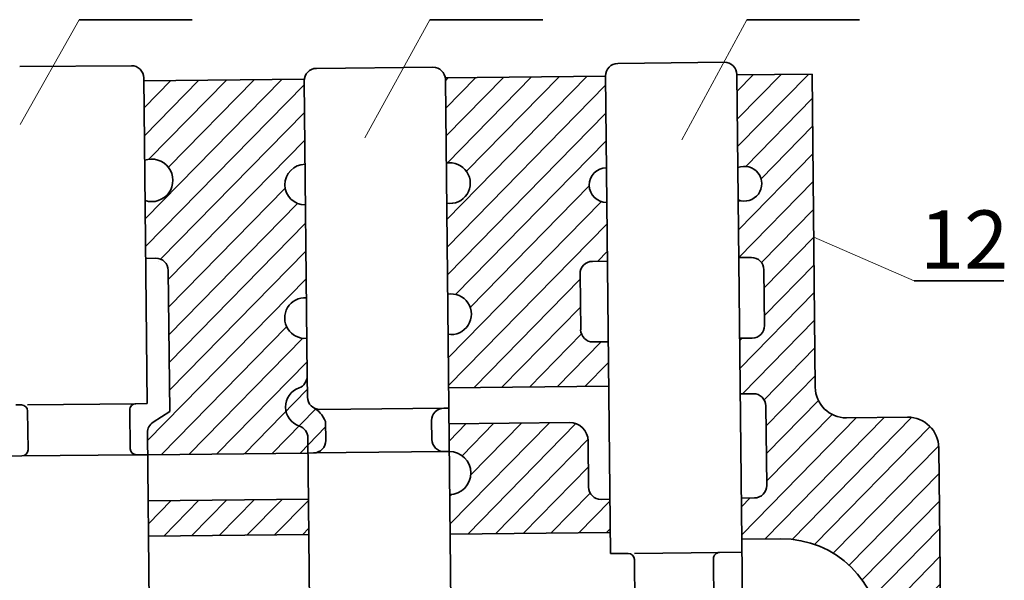
# Model space of a CAD drawing. Units: inches. Extents: x 641 to 2260, y 28 to 1394.
# Drawn here: x 1470 to 1500, y 1167 to 1184 of the extents above; entities that cross this region are included whole.
import ezdxf

# ---------------------------------------------------------------- set-up
doc = ezdxf.new("R2010")
doc.units = ezdxf.units.IN
doc.header["$MEASUREMENT"] = 0
doc.layers.add('DCHINH', color=255, linetype='Continuous', lineweight=35)
doc.layers.add('DManh', color=255, linetype='Continuous', lineweight=18)
pattern_1 = [(45.5902, (1349.4707, 1055.3578), (-0.4318406, 0.4230345), [])]

msp = doc.modelspace()

# ---------------------------------------------------------------- hatches: boundary and pattern name
at = {"layer": 'DManh'}
h = msp.add_hatch(dxfattribs=at)
h.set_pattern_fill('ANSI31', color=256, scale=0.1904, angle=0.5902, style=0)
h.set_pattern_definition(pattern_1)
edge = h.paths.add_edge_path()
edge.add_arc((1478.666, 1178.945), 0.627, 90.5902, 270.5902, ccw=False)
edge.add_line((1478.659, 1179.571), (1478.633, 1182.146))
edge.add_arc((1479.014, 1182.15), 0.381, 173.3588, 180.5902, ccw=False)
edge.add_line((1478.635, 1182.194), (1473.691, 1182.143))
edge.add_line((1473.691, 1182.143), (1473.716, 1179.697))
edge.add_arc((1473.931, 1179.076), 0.656, -107.8752, 109.0556, ccw=False)
edge.add_line((1473.729, 1178.451), (1473.747, 1176.672))
edge.add_line((1473.747, 1176.672), (1474.06, 1176.676))
edge.add_arc((1474.064, 1176.295), 0.381, 0.5902, 90.5902, ccw=False)
edge.add_line((1474.444, 1176.299), (1474.489, 1171.951))
edge.add_line((1474.489, 1171.951), (1473.976, 1171.617))
edge.add_arc((1474.184, 1171.298), 0.381, 123.0297, 180.5902)
edge.add_line((1473.803, 1171.294), (1473.81, 1170.617))
edge.add_line((1473.81, 1170.617), (1478.751, 1170.668))
edge.add_line((1478.751, 1170.668), (1478.922, 1170.67))
edge.add_arc((1478.918, 1171.051), 0.381, 270.5902, 360.5902)
edge.add_line((1479.299, 1171.055), (1479.293, 1171.635))
edge.add_spline(control_points=[(1479.293, 1171.635), (1479.245, 1171.73), (1479.157, 1171.906), (1478.995, 1172.016), (1478.921, 1172.067)], knot_values=[0, 0, 0, 0, 1.643223, 3.03708, 3.03708, 3.03708, 3.03708], degree=3, periodic=0)
edge.add_arc((1479.114, 1172.395), 0.381, 180.5902, 239.5214, ccw=False)
edge.add_line((1478.733, 1172.391), (1478.727, 1173.04))
edge.add_line((1478.727, 1173.04), (1478.715, 1174.206))
edge.add_arc((1478.66, 1174.83), 0.627, 86.1494, 275.031, ccw=False)
edge.add_line((1478.702, 1175.455), (1478.672, 1178.318))
h = msp.add_hatch(dxfattribs=at)
h.set_pattern_fill('ANSI31', color=256, scale=0.1904, angle=0.5902, style=0)
h.set_pattern_definition(pattern_1)
h.paths.add_polyline_path([(1487.516, 1176.578), (1487.98, 1176.583), (1487.962, 1178.395, -1), (1487.951, 1179.465), (1487.922, 1182.289), (1482.981, 1182.238, -0.031563), (1482.985, 1182.191), (1483.012, 1179.606, -1.192895), (1483.024, 1178.372), (1483.053, 1175.566, -1.177752), (1483.066, 1174.329), (1483.083, 1172.677), (1488.02, 1172.728), (1488.006, 1174.099), (1487.541, 1174.094, -0.414214), (1487.157, 1174.471), (1487.139, 1176.194, -0.414214)])
h = msp.add_hatch(dxfattribs=at)
h.set_pattern_fill('ANSI31', color=256, scale=0.1904, angle=0.5902, style=0)
h.set_pattern_definition(pattern_1)
h.paths.add_polyline_path([(1498.195, 1170.831, 0.414214), (1497.233, 1171.773), (1495.35, 1171.753, -0.414214), (1494.388, 1172.695), (1494.289, 1182.355), (1491.973, 1182.331), (1492.002, 1179.469, -1.466625), (1492.013, 1178.473), (1492.031, 1176.694), (1492.419, 1176.698, -0.414214), (1492.804, 1176.321), (1492.822, 1174.598, -0.414214), (1492.445, 1174.213), (1492.057, 1174.209), (1492.074, 1172.491), (1492.48, 1172.495, -0.414214), (1492.864, 1172.119), (1492.89, 1169.667, -0.414214), (1492.513, 1169.282), (1492.107, 1169.278), (1492.121, 1168.008), (1493.329, 1168.021, -0.414214), (1496.406, 1165.006), (1496.484, 1157.512), (1498.933, 1157.537), (1498.903, 1160.394, 0.188101), (1498.852, 1160.523), (1498.346, 1161.061, -0.188101), (1498.294, 1161.189)])
edge = h.paths.add_edge_path()
edge.add_arc((1498.594, 1148.123), 0.19, 139.0771, 180.5902, ccw=False)
edge.add_line((1498.45, 1148.248), (1498.974, 1148.852))
edge.add_arc((1498.83, 1148.977), 0.19, 319.0771, 360.5902)
edge.add_line((1499.021, 1148.979), (1498.989, 1152.012))
edge.add_line((1498.989, 1152.012), (1496.541, 1151.987))
edge.add_line((1496.541, 1151.987), (1496.633, 1143.037))
edge.add_arc((1493.586, 1143.006), 3.046, -89.4098, 0.5902, ccw=False)
edge.add_line((1493.618, 1139.96), (1492.41, 1139.947))
edge.add_line((1492.41, 1139.947), (1492.427, 1138.242))
edge.add_line((1492.427, 1138.242), (1495.505, 1138.274))
edge.add_spline(control_points=[(1495.505, 1138.274), (1495.612, 1138.558), (1495.848, 1139.183), (1496.717, 1139.566), (1497.427, 1140.059), (1497.862, 1140.836), (1498.546, 1141.888), (1498.487, 1142.901), (1498.451, 1143.524)], knot_values=[0, 0, 0, 0, 4.608737, 10.131741, 14.154156, 18.057695, 23.993713, 33.492899, 33.492899, 33.492899, 33.492899], degree=3, periodic=0)
edge.add_line((1498.451, 1143.524), (1498.404, 1148.121))
h.paths.add_polyline_path([(1494.779, 1164.815, 0.414214), (1493.24, 1166.323), (1492.138, 1166.311), (1492.165, 1163.672, 0.272228), (1492.265, 1163.507), (1492.835, 1163.198, -0.272228), (1492.934, 1163.032), (1492.945, 1162.016, -0.279968), (1492.844, 1161.846), (1492.29, 1161.551, 0.279968), (1492.189, 1161.381), (1492.206, 1159.69, -0.683339), (1492.226, 1157.781), (1492.284, 1152.113), (1492.826, 1151.72, -0.237586), (1492.905, 1151.568), (1492.915, 1150.569, -0.266966), (1492.822, 1150.403), (1492.399, 1150.151, 0.266966), (1492.306, 1149.986), (1492.319, 1148.74, 0.26856), (1492.416, 1148.576), (1492.908, 1148.3, -0.26856), (1493.005, 1148.136), (1493.016, 1147.12, -0.26856), (1492.922, 1146.954), (1492.341, 1146.612), (1492.391, 1141.783), (1493.492, 1141.794, 0.414214), (1495, 1143.333)])
h = msp.add_hatch(dxfattribs=at)
h.set_pattern_fill('ANSI31', color=256, scale=0.1904, angle=0.5902, style=0)
h.set_pattern_definition(pattern_1)
h.paths.add_polyline_path([(1488.067, 1168.215), (1488.056, 1169.241), (1487.786, 1169.238, -0.414214), (1487.402, 1169.615), (1487.387, 1171.042, 0.414214), (1486.81, 1171.608), (1483.094, 1171.569), (1483.103, 1170.713, -1), (1483.117, 1169.389), (1483.129, 1168.164)])
h = msp.add_hatch(dxfattribs=at)
h.set_pattern_fill('ANSI31', color=256, scale=0.1904, angle=0.5902, style=0)
h.set_pattern_definition(pattern_1)
edge = h.paths.add_edge_path()
edge.add_arc((1478.314, 1163.947), 0.381, 114.5491, 180.5902, ccw=False)
edge.add_line((1478.156, 1164.293), (1478.589, 1164.491))
edge.add_arc((1478.43, 1164.837), 0.381, 294.5491, 360.5902)
edge.add_line((1478.811, 1164.841), (1478.795, 1166.378))
edge.add_line((1478.795, 1166.378), (1473.854, 1166.327))
edge.add_line((1473.854, 1166.327), (1473.869, 1164.83))
edge.add_line((1473.869, 1164.83), (1474.565, 1164.345))
edge.add_arc((1474.457, 1164.189), 0.19, 0.5902, 55.1283, ccw=False)
edge.add_line((1474.647, 1164.191), (1474.661, 1162.871))
edge.add_arc((1474.47, 1162.869), 0.19, -53.6805, 0.5902, ccw=False)
edge.add_line((1474.583, 1162.716), (1473.896, 1162.211))
edge.add_line((1473.896, 1162.211), (1473.904, 1161.492))
edge.add_line((1473.904, 1161.492), (1474.612, 1161.5))
edge.add_line((1474.612, 1161.5), (1475.105, 1161.898))
edge.add_arc((1475.421, 1161.508), 0.502, 0.5902, 128.9445, ccw=False)
edge.add_line((1475.922, 1161.513), (1476.633, 1161.521))
edge.add_line((1476.633, 1161.521), (1476.688, 1156.178))
edge.add_spline(control_points=[(1476.688, 1156.178), (1476.89, 1155.953), (1477.184, 1155.602), (1477.603, 1154.987), (1478.191, 1154.806), (1478.597, 1154.812), (1478.731, 1154.818)], knot_values=[17.489011, 17.489011, 17.489011, 17.489011, 22.261061, 24.738025, 29.001994, 31.135933, 31.135933, 31.135933, 31.135933], degree=3, periodic=0)
edge.add_arc((1478.722, 1155.008), 0.19, 272.7972, 360.5902)
edge.add_line((1478.912, 1155.01), (1478.901, 1156.09))
edge.add_arc((1478.711, 1156.088), 0.19, 0.5902, 78.1275)
edge.add_arc((1478.892, 1156.951), 0.692, 103.0529, 258.1275, ccw=False)
edge.add_arc((1478.693, 1157.811), 0.19, 283.0529, 360.5902)
edge.add_line((1478.884, 1157.813), (1478.867, 1159.434))
edge.add_arc((1478.862, 1159.936), 0.502, 90.5902, 270.5902, ccw=False)
edge.add_line((1478.857, 1160.438), (1478.841, 1161.99))
edge.add_line((1478.841, 1161.99), (1478.151, 1162.351))
edge.add_arc((1478.327, 1162.688), 0.381, 180.5902, 242.354, ccw=False)
edge.add_line((1477.947, 1162.684), (1477.934, 1163.943))
edge = h.paths.add_edge_path(flags=16)
edge.add_line((1476.633, 1161.521), (1475.922, 1161.513))
edge.add_arc((1475.421, 1161.508), 0.502, -127.7642, 0.5902, ccw=False)
edge.add_line((1475.114, 1161.112), (1474.612, 1161.5))
edge.add_line((1474.612, 1161.5), (1473.904, 1161.492))
edge.add_line((1473.904, 1161.492), (1473.915, 1160.367))
edge.add_arc((1473.921, 1159.858), 0.509, -89.4098, 90.5902, ccw=False)
edge.add_line((1473.926, 1159.349), (1473.945, 1157.522))
edge.add_spline(control_points=[(1473.945, 1157.522), (1474.167, 1157.523), (1474.612, 1157.524), (1475.225, 1157.553), (1475.815, 1157.387), (1476.011, 1156.914), (1476.339, 1156.558), (1476.565, 1156.315), (1476.688, 1156.178)], knot_values=[0, 0, 0, 0, 3.494465, 6.983454, 9.840998, 12.273559, 14.581553, 17.489011, 17.489011, 17.489011, 17.489011], degree=3, periodic=0)
edge.add_line((1476.688, 1156.178), (1476.633, 1161.521))
h.paths.add_polyline_path([(1478.766, 1169.247), (1473.824, 1169.197), (1473.836, 1168.1), (1478.777, 1168.151)])

# ---------------------------------------------------------------- linework, layer by layer
at = {"layer": 'DCHINH'}
for p, q in [((1471.698, 1184.032), (1475.18, 1184.032)), ((1482.51, 1184.032), (1485.992, 1184.032)), ((1492.273, 1184.032), (1495.754, 1184.032)), ((1491.588, 1182.717), (1488.298, 1182.683)), ((1473.307, 1182.613), (1469.865, 1182.589)), ((1482.6, 1182.567), (1479.01, 1182.53)), ((1473.794, 1172.19), (1473.69, 1182.236)), ((1473.691, 1182.143), (1478.632, 1182.194)), ((1478.633, 1182.146), (1478.727, 1173.04)), ((1482.984, 1182.238), (1487.922, 1182.289)), ((1483.163, 1164.865), (1482.985, 1182.191)), ((1487.922, 1182.299), (1488.073, 1167.565)), ((1491.973, 1182.331), (1494.289, 1182.355)), ((1492.165, 1163.672), (1491.973, 1182.34)), ((1494.289, 1182.355), (1494.388, 1172.695)), ((1473.747, 1176.672), (1474.06, 1176.676)), ((1492.031, 1176.694), (1492.419, 1176.698)), ((1487.98, 1176.583), (1487.516, 1176.578)), ((1474.444, 1176.299), (1474.489, 1171.951)), ((1487.139, 1176.194), (1487.157, 1174.471)), ((1492.804, 1176.321), (1492.822, 1174.598)), ((1497.432, 1175.981), (1500.201, 1175.981)), ((1492.445, 1174.213), (1492.057, 1174.209)), ((1487.541, 1174.094), (1488.006, 1174.099)), ((1478.733, 1172.391), (1478.727, 1173.04)), ((1483.083, 1172.677), (1488.02, 1172.728)), ((1492.074, 1172.491), (1492.48, 1172.495)), ((1469.747, 1172.149), (1469.918, 1172.15)), ((1473.449, 1172.187), (1470.108, 1172.152)), ((1473.449, 1172.187), (1473.794, 1172.19)), ((1492.864, 1172.119), (1492.89, 1169.667)), ((1470.11, 1171.962), (1470.122, 1170.77)), ((1473.261, 1171.994), (1473.273, 1170.802)), ((1474.489, 1171.951), (1473.976, 1171.617)), ((1479.118, 1172.014), (1482.94, 1172.054)), ((1482.94, 1172.054), (1483.089, 1172.055)), ((1479.293, 1171.635), (1479.299, 1171.055)), ((1482.563, 1171.669), (1482.569, 1171.088)), ((1483.094, 1171.569), (1486.81, 1171.608)), ((1495.35, 1171.753), (1497.233, 1171.773)), ((1473.869, 1164.83), (1473.803, 1171.294)), ((1478.746, 1171.138), (1478.811, 1164.841)), ((1487.387, 1171.042), (1487.402, 1169.615)), ((1469.567, 1170.574), (1469.934, 1170.577)), ((1473.465, 1170.614), (1469.934, 1170.577)), ((1473.465, 1170.614), (1473.81, 1170.617)), ((1473.81, 1170.617), (1478.751, 1170.668)), ((1478.751, 1170.668), (1478.922, 1170.67)), ((1482.954, 1170.712), (1478.922, 1170.67)), ((1482.954, 1170.712), (1483.103, 1170.713)), ((1498.195, 1170.831), (1498.294, 1161.189)), ((1473.824, 1169.197), (1478.766, 1169.247)), ((1487.786, 1169.238), (1488.056, 1169.241)), ((1492.513, 1169.282), (1492.107, 1169.278)), ((1473.836, 1168.1), (1478.777, 1168.151)), ((1483.129, 1168.164), (1488.067, 1168.215)), ((1492.121, 1168.008), (1493.329, 1168.021)), ((1488.073, 1167.565), (1488.621, 1167.571)), ((1491.436, 1167.6), (1488.811, 1167.573)), ((1491.436, 1167.6), (1492.125, 1167.607)), ((1488.813, 1167.382), (1488.828, 1165.897)), ((1491.247, 1167.407), (1491.263, 1165.922))]:
    msp.add_line(p, q, dxfattribs=at)
for centre, radius, start, end in [((1491.592, 1182.336), 0.381, 0.5902, 90.5902), ((1473.309, 1182.232), 0.381, 0.5902, 90.3932), ((1479.014, 1182.15), 0.381, 90.5902, 180.5902), ((1482.604, 1182.187), 0.381, 0.5902, 90.5902), ((1488.302, 1182.302), 0.381, 90.5902, 180.5902), ((1473.931, 1179.076), 0.656, 252.1248, 109.0556), ((1478.666, 1178.945), 0.627, 90.5902, 270.5902), ((1483.127, 1178.991), 0.627, 260.5362, 100.6442), ((1487.956, 1178.93), 0.535, 90.5902, 270.5902), ((1492.203, 1178.973), 0.535, 249.1654, 112.0149), ((1474.064, 1176.295), 0.381, 0.5902, 90.5902), ((1492.423, 1176.317), 0.381, 0.5902, 90.5902), ((1487.52, 1176.198), 0.381, 90.5902, 180.5902), ((1478.66, 1174.83), 0.627, 86.1494, 275.031), ((1483.161, 1174.948), 0.627, 261.2577, 99.9227), ((1492.441, 1174.594), 0.381, 270.5902, 0.5902), ((1487.537, 1174.475), 0.381, 180.5902, 270.5902), ((1478.346, 1173.036), 0.381, 289.8477, 0.5902), ((1495.34, 1172.705), 0.952, 180.5902, 270.5902), ((1478.688, 1172.088), 0.627, 109.8477, 251.3327), ((1479.114, 1172.395), 0.381, 180.5902, 270.5902), ((1492.483, 1172.115), 0.381, 0.5902, 90.5902), ((1469.92, 1171.96), 0.19, 0.5902, 90.5902), ((1473.451, 1171.996), 0.19, 90.5902, 180.5902), ((1482.944, 1171.673), 0.381, 90.5902, 180.5902), ((1474.184, 1171.298), 0.381, 123.0297, 180.5902), ((1478.366, 1171.134), 0.381, 0.5902, 71.3327), ((1486.816, 1171.037), 0.571, 0.5902, 90.5902), ((1497.243, 1170.821), 0.952, 0.5902, 90.5902), ((1478.918, 1171.051), 0.381, 270.5902, 0.5902), ((1482.95, 1171.092), 0.381, 180.5902, 270.5902), ((1469.932, 1170.768), 0.19, 270.5902, 0.5902), ((1473.463, 1170.804), 0.19, 180.5902, 270.5902), ((1483.11, 1170.051), 0.662, 270.5902, 90.5902), ((1492.509, 1169.663), 0.381, 270.5902, 0.5902), ((1487.783, 1169.619), 0.381, 180.5902, 270.5902), ((1493.36, 1164.974), 3.046, 0.5902, 90.5902), ((1488.623, 1167.38), 0.19, 0.5902, 90.5902), ((1491.438, 1167.409), 0.19, 90.5902, 180.5902)]:
    msp.add_arc(centre, radius, start, end, dxfattribs=at)
msp.add_spline([(1479.293, 1171.635), (1479.128, 1171.901), (1478.921, 1172.067)], degree=3, dxfattribs=at)
at = {"layer": 'DManh'}
for p, q in [((1469.884, 1180.803), (1471.698, 1184.032)), ((1480.507, 1180.39), (1482.51, 1184.032)), ((1490.275, 1180.322), (1492.273, 1184.032)), ((1494.34, 1177.327), (1497.432, 1175.981))]:
    msp.add_line(p, q, dxfattribs=at)

# ---------------------------------------------------------------- texts
at = {"layer": 'DCHINH', "insert": (1497.611, 1178.149), "char_height": 1.8, "width": 7.75945, "attachment_point": 1}
msp.add_mtext('{\\fVNtimes new roman|b0|i0|c0|p34;12}', dxfattribs=at)

doc.saveas('drawing.dxf')
